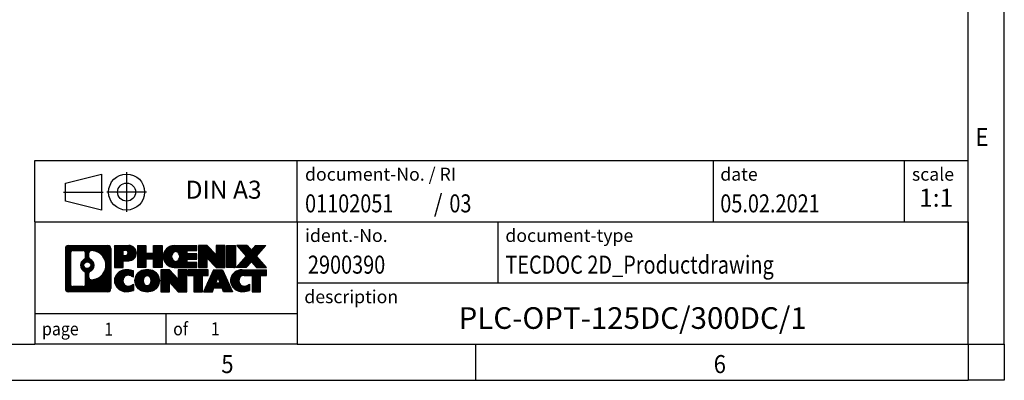
# Model space of a CAD drawing. Units: millimetres. Extents: x -484 to -64, y -334 to -37.
# Drawn here: x -201 to -64, y -334 to -284 of the extents above; entities that cross this region are included whole.
import ezdxf

# ---------------------------------------------------------------- set-up
doc = ezdxf.new("R2010")
doc.units = ezdxf.units.MM
doc.linetypes.add('DOT_CENTER', pattern=[14, 12, -1, 0, -1])
doc.linetypes.add('PHANTOM', pattern=[13, 10, -1, 0, -1, 0, -1])
doc.layers.add('1', color=7, linetype='Continuous')
doc.styles.add('CONVERTER_11', font='txt.shx', dxfattribs={"width": 0.9})
doc.styles.add('CONVERTER_12', font='txt.shx', dxfattribs={"width": 0.81})
doc.styles.add('CONVERTER_13', font='txt.shx', dxfattribs={"width": 0.72})
doc.styles.add('CONVERTER_14', font='txt.shx', dxfattribs={"width": 0.855})
pattern_1 = [(45, (62.7811309658083, -72.3161373035813), (-0.1414213562373095, 0), [])]

# ---------------------------------------------------------------- blocks, each defined once
blk = doc.blocks.new('_rahmen', base_point=(-69.1153157403744, -334.219999278739))
at = {"layer": '1', "linetype": 'Continuous'}
h = blk.add_hatch(dxfattribs=at)
h.set_pattern_fill('CUSTOM20', color=2, scale=0.1, angle=45, pattern_type=2)
h.set_pattern_definition(pattern_1)
edge = h.paths.add_edge_path()
edge.add_line((-188.1016640590782, -315.9377438941398), (-188.1016640590782, -321.50225466334))
edge.add_arc((-188.5259086744621, -321.50225466334), 0.424244615383202, 270, 360, ccw=False)
edge.add_line((-188.5259086744621, -321.9264992787232), (-193.999220765179, -321.9264992787232))
edge.add_arc((-193.999220765179, -321.50225466334), 0.4242446153828041, 180, 270, ccw=False)
edge.add_line((-194.4234653805618, -321.50225466334), (-194.4234653805618, -315.9377438941398))
edge.add_arc((-193.999220765179, -315.9377438941398), 0.424244615383941, 90, 180, ccw=False)
edge.add_line((-193.999220765179, -315.5134992787559), (-188.5259086744621, -315.5134992787559))
edge.add_arc((-188.5259086744621, -315.9377438941398), 0.4242446153839126, 0, 90, ccw=False)
edge = h.paths.add_edge_path(flags=16)
edge.add_arc((-193.4053260884325, -320.8982268000896), 0.3157169230755983, 180, 270)
edge.add_line((-193.4053260884325, -321.2139437231663), (-191.9294928274229, -321.2139437231663))
edge.add_arc((-191.9294928274229, -320.8982268000896), 0.3157169230767067, 270, 360)
edge.add_line((-191.6137759043463, -320.8982268000896), (-191.6137759043463, -319.367455868558))
edge.add_arc((-191.9294928274229, -319.367455868558), 0.315716923076593, 0, 64.805589351446)
edge.add_arc((-191.4069083798479, -318.2566261224953), 0.9118975235576555, 115.19441064852111, 244.80558935148952, ccw=False)
edge.add_arc((-191.9294928274229, -317.1457963764331), 0.3157169230760658, 295.1944106485672, 360)
edge.add_line((-191.6137759043463, -317.1457963764331), (-191.6137759043463, -316.5417717573725))
edge.add_arc((-191.9294928274229, -316.5417717573725), 0.315716923076593, 0, 90)
edge.add_line((-191.9294928274229, -316.2260548342964), (-193.4053260884325, -316.2260548342964))
edge.add_arc((-193.4053260884325, -316.5417717573725), 0.3157169230760815, 90, 180)
edge.add_line((-193.7210430115081, -316.5417717573725), (-193.7210430115081, -320.8982268000896))
edge = h.paths.add_edge_path(flags=16)
edge.add_arc((-190.8297774019007, -319.3657677224636), 0.3157169230765328, 115.3740086783519, 180)
edge.add_line((-191.1454943249775, -319.3657677224636), (-191.1454943249775, -319.9476191291587))
edge.add_arc((-190.8297774019007, -319.9476191291587), 0.315716923076792, 180, 269.8110329574387)
edge.add_arc((-190.8241612665907, -318.2447841815897), 2.018561131933266, 269.8110329575834, 450.1889670424166)
edge.add_arc((-190.8297774019007, -316.5419492340207), 0.315716923076185, 90.18896704256132, 180)
edge.add_line((-191.1454943249775, -316.5419492340207), (-191.1454943249775, -317.1474845225275))
edge.add_arc((-190.8297774019007, -317.1474845225275), 0.315716923076792, 180, 244.6259913216393)
edge.add_arc((-191.3558200999886, -318.2566261224953), 0.9118481501443819, -64.62599132182118, 64.62599132180901, ccw=False)
edge = h.paths.add_edge_path(flags=16)
edge.add_arc((-191.3796351146614, -318.2566261224953), 0.4709789327785074, 0, 360)
h = blk.add_hatch(dxfattribs=at)
h.set_pattern_fill('CUSTOM21', color=2, scale=0.1, angle=45, pattern_type=2)
h.set_pattern_definition(pattern_1)
edge = h.paths.add_edge_path()
edge.add_line((-188.1016640590782, -315.9377438941398), (-188.1016640590782, -321.50225466334))
edge.add_arc((-188.5259086744621, -321.50225466334), 0.424244615383202, 270, 360, ccw=False)
edge.add_line((-188.5259086744621, -321.9264992787232), (-193.999220765179, -321.9264992787232))
edge.add_arc((-193.999220765179, -321.50225466334), 0.4242446153828041, 180, 270, ccw=False)
edge.add_line((-194.4234653805618, -321.50225466334), (-194.4234653805618, -315.9377438941398))
edge.add_arc((-193.999220765179, -315.9377438941398), 0.424244615383941, 90, 180, ccw=False)
edge.add_line((-193.999220765179, -315.5134992787559), (-188.5259086744621, -315.5134992787559))
edge.add_arc((-188.5259086744621, -315.9377438941398), 0.4242446153839126, 0, 90, ccw=False)
edge = h.paths.add_edge_path(flags=16)
edge.add_arc((-193.4053260884325, -320.8982268000896), 0.3157169230755983, 180, 270)
edge.add_line((-193.4053260884325, -321.2139437231663), (-191.9294928274229, -321.2139437231663))
edge.add_arc((-191.9294928274229, -320.8982268000896), 0.3157169230767067, 270, 360)
edge.add_line((-191.6137759043463, -320.8982268000896), (-191.6137759043463, -319.367455868558))
edge.add_arc((-191.9294928274229, -319.367455868558), 0.315716923076593, 0, 64.805589351446)
edge.add_arc((-191.4069083798479, -318.2566261224953), 0.9118975235576555, 115.19441064852111, 244.80558935148952, ccw=False)
edge.add_arc((-191.9294928274229, -317.1457963764331), 0.3157169230760658, 295.1944106485672, 360)
edge.add_line((-191.6137759043463, -317.1457963764331), (-191.6137759043463, -316.5417717573725))
edge.add_arc((-191.9294928274229, -316.5417717573725), 0.315716923076593, 0, 90)
edge.add_line((-191.9294928274229, -316.2260548342964), (-193.4053260884325, -316.2260548342964))
edge.add_arc((-193.4053260884325, -316.5417717573725), 0.3157169230760815, 90, 180)
edge.add_line((-193.7210430115081, -316.5417717573725), (-193.7210430115081, -320.8982268000896))
edge = h.paths.add_edge_path(flags=16)
edge.add_arc((-190.8297774019007, -319.3657677224636), 0.3157169230765328, 115.3740086783519, 180)
edge.add_line((-191.1454943249775, -319.3657677224636), (-191.1454943249775, -319.9476191291587))
edge.add_arc((-190.8297774019007, -319.9476191291587), 0.315716923076792, 180, 269.8110329574387)
edge.add_arc((-190.8241612665907, -318.2447841815897), 2.018561131933266, 269.8110329575834, 450.1889670424166)
edge.add_arc((-190.8297774019007, -316.5419492340207), 0.315716923076185, 90.18896704256132, 180)
edge.add_line((-191.1454943249775, -316.5419492340207), (-191.1454943249775, -317.1474845225275))
edge.add_arc((-190.8297774019007, -317.1474845225275), 0.315716923076792, 180, 244.6259913216393)
edge.add_arc((-191.3558200999886, -318.2566261224953), 0.9118481501443819, -64.62599132182118, 64.62599132180901, ccw=False)
edge = h.paths.add_edge_path(flags=16)
edge.add_arc((-191.3796351146614, -318.2566261224953), 0.4709789327785074, 0, 360)
h = blk.add_hatch(dxfattribs=at)
h.set_pattern_fill('CUSTOM14', color=2, scale=0.1, angle=45, pattern_type=2)
h.set_pattern_definition(pattern_1)
edge = h.paths.add_edge_path()
edge.add_line((-185.625274980177, -317.6242305614052), (-186.3840425679574, -317.6242305614052))
edge.add_line((-186.3840425679574, -317.6242305614052), (-186.3840425679574, -318.5673088025489))
edge.add_line((-186.3840425679574, -318.5673088025489), (-187.6245469782114, -318.5673088025489))
edge.add_line((-187.6245469782114, -318.5673088025489), (-187.6245469782114, -315.5134992787378))
edge.add_line((-187.6245469782114, -315.5134992787378), (-185.625274980177, -315.5134992787378))
edge.add_arc((-185.625274980177, -316.5688649200715), 1.055365641333708, -90, 90, ccw=False)
edge = h.paths.add_edge_path(flags=16)
edge.add_arc((-186.0667475064154, -316.529468948849), 0.3528638246710898, 270, 450)
edge.add_line((-186.0667475064154, -316.1766051241778), (-186.3840425679574, -316.1766051241778))
edge.add_line((-186.3840425679574, -316.1766051241778), (-186.3840425679574, -316.8823327735201))
edge.add_line((-186.3840425679574, -316.8823327735201), (-186.0667475064154, -316.8823327735201))
h = blk.add_hatch(dxfattribs=at)
h.set_pattern_fill('CUSTOM15', color=2, scale=0.1, angle=45, pattern_type=2)
h.set_pattern_definition(pattern_1)
edge = h.paths.add_edge_path()
edge.add_line((-185.625274980177, -317.6242305614052), (-186.3840425679574, -317.6242305614052))
edge.add_line((-186.3840425679574, -317.6242305614052), (-186.3840425679574, -318.5673088025489))
edge.add_line((-186.3840425679574, -318.5673088025489), (-187.6245469782114, -318.5673088025489))
edge.add_line((-187.6245469782114, -318.5673088025489), (-187.6245469782114, -315.5134992787378))
edge.add_line((-187.6245469782114, -315.5134992787378), (-185.625274980177, -315.5134992787378))
edge.add_arc((-185.625274980177, -316.5688649200715), 1.055365641333708, -90, 90, ccw=False)
edge = h.paths.add_edge_path(flags=16)
edge.add_arc((-186.0667475064154, -316.529468948849), 0.3528638246710898, 270, 450)
edge.add_line((-186.0667475064154, -316.1766051241778), (-186.3840425679574, -316.1766051241778))
edge.add_line((-186.3840425679574, -316.1766051241778), (-186.3840425679574, -316.8823327735201))
edge.add_line((-186.3840425679574, -316.8823327735201), (-186.0667475064154, -316.8823327735201))
h = blk.add_hatch(dxfattribs=at)
h.set_pattern_fill('CUSTOM0', color=2, scale=0.1, angle=45, pattern_type=2)
h.set_pattern_definition(pattern_1)
h.paths.add_polyline_path([(-180.9926195541632, -318.5673088025489), (-182.1854122563297, -318.5673088025489), (-182.1854122563297, -317.4330366937052), (-183.2350698342371, -317.4330366937052), (-183.2350698342371, -318.5673088025489), (-184.4278625364037, -318.5673088025489), (-184.4278625364037, -315.5134992787378), (-183.2350698342371, -315.5134992787378), (-183.2350698342371, -316.5823326120724), (-182.1854122563297, -316.5823326120724), (-182.1854122563297, -315.5134992787378), (-180.9926195541632, -315.5134992787378)])
h = blk.add_hatch(dxfattribs=at)
h.set_pattern_fill('CUSTOM1', color=2, scale=0.1, angle=45, pattern_type=2)
h.set_pattern_definition(pattern_1)
h.paths.add_polyline_path([(-180.9926195541632, -318.5673088025489), (-182.1854122563297, -318.5673088025489), (-182.1854122563297, -317.4330366937052), (-183.2350698342371, -317.4330366937052), (-183.2350698342371, -318.5673088025489), (-184.4278625364037, -318.5673088025489), (-184.4278625364037, -315.5134992787378), (-183.2350698342371, -315.5134992787378), (-183.2350698342371, -316.5823326120724), (-182.1854122563297, -316.5823326120724), (-182.1854122563297, -315.5134992787378), (-180.9926195541632, -315.5134992787378)])
h = blk.add_hatch(dxfattribs=at)
h.set_pattern_fill('CUSTOM18', color=2, scale=0.1, angle=45, pattern_type=2)
h.set_pattern_definition(pattern_1)
edge = h.paths.add_edge_path()
edge.add_line((-176.1737370374087, -316.2115128841807), (-177.5096648638363, -316.2115128841807))
edge.add_line((-177.5096648638363, -316.2115128841807), (-177.5096648638363, -316.6913972379224))
edge.add_line((-177.5096648638363, -316.6913972379224), (-176.1737370374087, -316.6913972379224))
edge.add_line((-176.1737370374087, -316.6913972379224), (-176.1737370374087, -317.3894108433648))
edge.add_line((-176.1737370374087, -317.3894108433648), (-177.5096648638363, -317.3894108433648))
edge.add_line((-177.5096648638363, -317.3894108433648), (-177.5096648638363, -317.8692951971065))
edge.add_line((-177.5096648638363, -317.8692951971065), (-176.1737370374087, -317.8692951971065))
edge.add_line((-176.1737370374087, -317.8692951971065), (-176.1737370374087, -318.5673088025489))
edge.add_line((-176.1737370374087, -318.5673088025489), (-179.3240567611896, -318.5673088025489))
edge.add_arc((-179.3240567611896, -317.0404040406436), 1.526904761905769, 90, 270, ccw=False)
edge.add_line((-179.3240567611896, -315.5134992787378), (-176.1737370374087, -315.5134992787378))
edge.add_line((-176.1737370374087, -315.5134992787378), (-176.1737370374087, -316.2115128841807))
edge = h.paths.add_edge_path(flags=16)
edge.add_arc((-179.1077847510244, -316.8836728625231), 0.5179085730133893, 38.12041979713927, 141.8795802028646)
edge.add_arc((-178.9080447146782, -317.0404040406436), 0.7717997786796023, 141.8795802028471, 218.1204197971562)
edge.add_arc((-179.1077847510244, -317.1971352187641), 0.5179085730134341, 218.1204197971354, 321.8795802028607)
edge.add_arc((-179.3075247873706, -317.0404040406436), 0.7717997786795702, 321.8795802028399, 398.1204197971568)
h = blk.add_hatch(dxfattribs=at)
h.set_pattern_fill('CUSTOM19', color=2, scale=0.1, angle=45, pattern_type=2)
h.set_pattern_definition(pattern_1)
edge = h.paths.add_edge_path()
edge.add_line((-176.1737370374087, -316.2115128841807), (-177.5096648638363, -316.2115128841807))
edge.add_line((-177.5096648638363, -316.2115128841807), (-177.5096648638363, -316.6913972379224))
edge.add_line((-177.5096648638363, -316.6913972379224), (-176.1737370374087, -316.6913972379224))
edge.add_line((-176.1737370374087, -316.6913972379224), (-176.1737370374087, -317.3894108433648))
edge.add_line((-176.1737370374087, -317.3894108433648), (-177.5096648638363, -317.3894108433648))
edge.add_line((-177.5096648638363, -317.3894108433648), (-177.5096648638363, -317.8692951971065))
edge.add_line((-177.5096648638363, -317.8692951971065), (-176.1737370374087, -317.8692951971065))
edge.add_line((-176.1737370374087, -317.8692951971065), (-176.1737370374087, -318.5673088025489))
edge.add_line((-176.1737370374087, -318.5673088025489), (-179.3240567611896, -318.5673088025489))
edge.add_arc((-179.3240567611896, -317.0404040406436), 1.526904761905769, 90, 270, ccw=False)
edge.add_line((-179.3240567611896, -315.5134992787378), (-176.1737370374087, -315.5134992787378))
edge.add_line((-176.1737370374087, -315.5134992787378), (-176.1737370374087, -316.2115128841807))
edge = h.paths.add_edge_path(flags=16)
edge.add_arc((-179.1077847510244, -316.8836728625231), 0.5179085730133893, 38.12041979713927, 141.8795802028646)
edge.add_arc((-178.9080447146782, -317.0404040406436), 0.7717997786796023, 141.8795802028471, 218.1204197971562)
edge.add_arc((-179.1077847510244, -317.1971352187641), 0.5179085730134341, 218.1204197971354, 321.8795802028607)
edge.add_arc((-179.3075247873706, -317.0404040406436), 0.7717997786795702, 321.8795802028399, 398.1204197971568)
h = blk.add_hatch(dxfattribs=at)
h.set_pattern_fill('CUSTOM4', color=2, scale=0.1, angle=45, pattern_type=2)
h.set_pattern_definition(pattern_1)
h.paths.add_polyline_path([(-173.5018813845552, -316.8222747889429), (-174.7423857948093, -315.5134992787378), (-175.9351784969757, -315.5134992787378), (-175.9351784969757, -318.5673088025489), (-174.7423857948093, -318.5673088025489), (-174.7423857948093, -317.2585332923442), (-173.5018813845552, -318.5673088025489), (-172.3090886823886, -318.5673088025489), (-172.3090886823886, -315.5134992787378), (-173.5018813845552, -315.5134992787378)])
h = blk.add_hatch(dxfattribs=at)
h.set_pattern_fill('CUSTOM5', color=2, scale=0.1, angle=45, pattern_type=2)
h.set_pattern_definition(pattern_1)
h.paths.add_polyline_path([(-173.5018813845552, -316.8222747889429), (-174.7423857948093, -315.5134992787378), (-175.9351784969757, -315.5134992787378), (-175.9351784969757, -318.5673088025489), (-174.7423857948093, -318.5673088025489), (-174.7423857948093, -317.2585332923442), (-173.5018813845552, -318.5673088025489), (-172.3090886823886, -318.5673088025489), (-172.3090886823886, -315.5134992787378), (-173.5018813845552, -315.5134992787378)])
h = blk.add_hatch(dxfattribs=at)
h.set_pattern_fill('CUSTOM10', color=2, scale=0.1, angle=45, pattern_type=2)
h.set_pattern_definition(pattern_1)
h.paths.add_polyline_path([(-170.8300257317018, -318.5673088025489), (-172.0705301419547, -318.5673088025489), (-172.0705301419547, -315.5134992787378), (-170.8300257317018, -315.5134992787378)])
h = blk.add_hatch(dxfattribs=at)
h.set_pattern_fill('CUSTOM11', color=2, scale=0.1, angle=45, pattern_type=2)
h.set_pattern_definition(pattern_1)
h.paths.add_polyline_path([(-170.8300257317018, -318.5673088025489), (-172.0705301419547, -318.5673088025489), (-172.0705301419547, -315.5134992787378), (-170.8300257317018, -315.5134992787378)])
h = blk.add_hatch(dxfattribs=at)
h.set_pattern_fill('CUSTOM12', color=2, scale=0.1, angle=45, pattern_type=2)
h.set_pattern_definition(pattern_1)
h.paths.add_polyline_path([(-166.607539566031, -315.5134992787378), (-167.9100691967976, -316.986449808774), (-166.5121161498573, -318.5673088025489), (-167.9148403676056, -318.5673088025489), (-168.611431305671, -317.7795770172552), (-169.3080222437368, -318.5673088025489), (-170.7107464614849, -318.5673088025489), (-169.3127934145446, -316.986449808774), (-170.6153230453121, -315.5134992787378), (-169.2125988275629, -315.5134992787378), (-168.611431305671, -316.1933226002933), (-168.0102637837782, -315.5134992787378)])
h = blk.add_hatch(dxfattribs=at)
h.set_pattern_fill('CUSTOM13', color=2, scale=0.1, angle=45, pattern_type=2)
h.set_pattern_definition(pattern_1)
h.paths.add_polyline_path([(-166.607539566031, -315.5134992787378), (-167.9100691967976, -316.986449808774), (-166.5121161498573, -318.5673088025489), (-167.9148403676056, -318.5673088025489), (-168.611431305671, -317.7795770172552), (-169.3080222437368, -318.5673088025489), (-170.7107464614849, -318.5673088025489), (-169.3127934145446, -316.986449808774), (-170.6153230453121, -315.5134992787378), (-169.2125988275629, -315.5134992787378), (-168.611431305671, -316.1933226002933), (-168.0102637837782, -315.5134992787378)])
h = blk.add_hatch(dxfattribs=at)
h.set_pattern_fill('CUSTOM24', color=2, scale=0.1, angle=45, pattern_type=2)
h.set_pattern_definition(pattern_1)
edge = h.paths.add_edge_path()
edge.add_arc((-185.9997631477388, -320.5123848788528), 1.639695123940499, 84.84185523036533, 164.9381082228903)
edge.add_arc((-186.4188909912016, -320.399594516818), 1.205656168390944, 164.9381082228765, 195.0618917770948)
edge.add_arc((-185.9997631477388, -320.2868041547831), 1.63969512393941, 195.0618917770925, 275.1581447696363)
edge.add_arc((-186.2886192424747, -317.0869135715615), 4.852596863498215, 275.1581447696238, 285.9799912583527)
edge.add_line((-184.9526913253569, -321.7519958773624), (-184.9526913253569, -320.8794788705591))
edge.add_arc((-186.1307463673819, -318.9891281514093), 2.227384008972773, 288.44807611813326, 301.93090894996294, ccw=False)
edge.add_arc((-185.712578633721, -320.2426739274465), 0.9059297849848149, 246.6277221118682, 288.44807611815276, ccw=False)
edge.add_arc((-185.8690186664231, -320.6046659461565), 0.5115800601947491, 208.5214732576844, 246.6277221118311, ccw=False)
edge.add_arc((-185.4916614083427, -320.399594516818), 0.9410597353333294, 151.4785267422694, 208.5214732576972, ccw=False)
edge.add_arc((-185.8690186664231, -320.1945230874789), 0.5115800601948179, 113.37227788819169, 151.4785267423156, ccw=False)
edge.add_arc((-185.712578633721, -320.5565151061895), 0.9059297849853498, 71.5519238818598, 113.37227788812899, ccw=False)
edge.add_arc((-186.1307463673819, -321.8100608822261), 2.227384008973465, 58.069091050037116, 71.55192388186668, ccw=False)
edge.add_line((-184.9526913253569, -319.9197101630763), (-184.9526913253569, -319.047193156273))
edge.add_arc((-186.2886192424747, -323.7122754620738), 4.852596863497986, 74.0200087416471, 84.84185523037608)
h = blk.add_hatch(dxfattribs=at)
h.set_pattern_fill('CUSTOM25', color=2, scale=0.1, angle=45, pattern_type=2)
h.set_pattern_definition(pattern_1)
edge = h.paths.add_edge_path()
edge.add_arc((-185.9997631477388, -320.5123848788528), 1.639695123940499, 84.84185523036533, 164.9381082228903)
edge.add_arc((-186.4188909912016, -320.399594516818), 1.205656168390944, 164.9381082228765, 195.0618917770948)
edge.add_arc((-185.9997631477388, -320.2868041547831), 1.63969512393941, 195.0618917770925, 275.1581447696363)
edge.add_arc((-186.2886192424747, -317.0869135715615), 4.852596863498215, 275.1581447696238, 285.9799912583527)
edge.add_line((-184.9526913253569, -321.7519958773624), (-184.9526913253569, -320.8794788705591))
edge.add_arc((-186.1307463673819, -318.9891281514093), 2.227384008972773, 288.44807611813326, 301.93090894996294, ccw=False)
edge.add_arc((-185.712578633721, -320.2426739274465), 0.9059297849848149, 246.6277221118682, 288.44807611815276, ccw=False)
edge.add_arc((-185.8690186664231, -320.6046659461565), 0.5115800601947491, 208.5214732576844, 246.6277221118311, ccw=False)
edge.add_arc((-185.4916614083427, -320.399594516818), 0.9410597353333294, 151.4785267422694, 208.5214732576972, ccw=False)
edge.add_arc((-185.8690186664231, -320.1945230874789), 0.5115800601948179, 113.37227788819169, 151.4785267423156, ccw=False)
edge.add_arc((-185.712578633721, -320.5565151061895), 0.9059297849853498, 71.5519238818598, 113.37227788812899, ccw=False)
edge.add_arc((-186.1307463673819, -321.8100608822261), 2.227384008973465, 58.069091050037116, 71.55192388186668, ccw=False)
edge.add_line((-184.9526913253569, -319.9197101630763), (-184.9526913253569, -319.047193156273))
edge.add_arc((-186.2886192424747, -323.7122754620738), 4.852596863497986, 74.0200087416471, 84.84185523037608)
h = blk.add_hatch(dxfattribs=at)
h.set_pattern_fill('CUSTOM16', color=2, scale=0.1, angle=45, pattern_type=2)
h.set_pattern_definition(pattern_1)
edge = h.paths.add_edge_path()
edge.add_arc((-183.0687322318179, -320.9381695271208), 2.065479772208694, 62.45185182430819, 117.5481481756674)
edge.add_arc((-183.3496721236513, -320.399594516818), 1.458034083651629, 117.5481481756608, 242.451851824336)
edge.add_arc((-183.0687322318179, -319.8610195065146), 2.065479772208637, 242.4518518243384, 297.548148175686)
edge.add_arc((-182.7877923399847, -320.399594516818), 1.458034083652017, 297.5481481757046, 422.4518518242986)
edge = h.paths.add_edge_path(flags=16)
edge.add_arc((-183.2684722681643, -320.399594516818), 0.7717997786795128, 321.8795802028419, 398.1204197971681)
edge.add_arc((-183.0687322318179, -320.2428633386975), 0.5179085730132806, 38.12041979716469, 141.8795802028567)
edge.add_arc((-182.8689921954719, -320.399594516818), 0.7717997786795733, 141.8795802028293, 218.1204197971607)
edge.add_arc((-183.0687322318179, -320.5563256949379), 0.5179085730138073, 218.1204197971829, 321.8795802027957)
h = blk.add_hatch(dxfattribs=at)
h.set_pattern_fill('CUSTOM17', color=2, scale=0.1, angle=45, pattern_type=2)
h.set_pattern_definition(pattern_1)
edge = h.paths.add_edge_path()
edge.add_arc((-183.0687322318179, -320.9381695271208), 2.065479772208694, 62.45185182430819, 117.5481481756674)
edge.add_arc((-183.3496721236513, -320.399594516818), 1.458034083651629, 117.5481481756608, 242.451851824336)
edge.add_arc((-183.0687322318179, -319.8610195065146), 2.065479772208637, 242.4518518243384, 297.548148175686)
edge.add_arc((-182.7877923399847, -320.399594516818), 1.458034083652017, 297.5481481757046, 422.4518518242986)
edge = h.paths.add_edge_path(flags=16)
edge.add_arc((-183.2684722681643, -320.399594516818), 0.7717997786795128, 321.8795802028419, 398.1204197971681)
edge.add_arc((-183.0687322318179, -320.2428633386975), 0.5179085730132806, 38.12041979716469, 141.8795802028567)
edge.add_arc((-182.8689921954719, -320.399594516818), 0.7717997786795733, 141.8795802028293, 218.1204197971607)
edge.add_arc((-183.0687322318179, -320.5563256949379), 0.5179085730138073, 218.1204197971829, 321.8795802027957)
h = blk.add_hatch(dxfattribs=at)
h.set_pattern_fill('CUSTOM2', color=2, scale=0.1, angle=45, pattern_type=2)
h.set_pattern_definition(pattern_1)
h.paths.add_polyline_path([(-178.7503202049749, -320.1814652651173), (-179.9908246152279, -318.8726897549121), (-181.1836173173954, -318.8726897549121), (-181.1836173173954, -321.9264992787232), (-179.9908246152279, -321.9264992787232), (-179.9908246152279, -320.6177237685187), (-178.7503202049749, -321.9264992787232), (-177.5575275028085, -321.9264992787232), (-177.5575275028085, -318.8726897549121), (-178.7503202049749, -318.8726897549121)])
h = blk.add_hatch(dxfattribs=at)
h.set_pattern_fill('CUSTOM3', color=2, scale=0.1, angle=45, pattern_type=2)
h.set_pattern_definition(pattern_1)
h.paths.add_polyline_path([(-178.7503202049749, -320.1814652651173), (-179.9908246152279, -318.8726897549121), (-181.1836173173954, -318.8726897549121), (-181.1836173173954, -321.9264992787232), (-179.9908246152279, -321.9264992787232), (-179.9908246152279, -320.6177237685187), (-178.7503202049749, -321.9264992787232), (-177.5575275028085, -321.9264992787232), (-177.5575275028085, -318.8726897549121), (-178.7503202049749, -318.8726897549121)])
h = blk.add_hatch(dxfattribs=at)
h.set_pattern_fill('CUSTOM6', color=2, scale=0.1, angle=45, pattern_type=2)
h.set_pattern_definition(pattern_1)
h.paths.add_polyline_path([(-174.5994016014347, -318.8726897549121), (-177.4143923785484, -318.8726897549121), (-177.4143923785484, -319.6579550610358), (-176.6032933410737, -319.6579550610358), (-176.6032933410737, -321.9264992787232), (-175.4105006389073, -321.9264992787232), (-175.4105006389073, -319.6579550610358), (-174.5994016014347, -319.6579550610358)])
h = blk.add_hatch(dxfattribs=at)
h.set_pattern_fill('CUSTOM7', color=2, scale=0.1, angle=45, pattern_type=2)
h.set_pattern_definition(pattern_1)
h.paths.add_polyline_path([(-174.5994016014347, -318.8726897549121), (-177.4143923785484, -318.8726897549121), (-177.4143923785484, -319.6579550610358), (-176.6032933410737, -319.6579550610358), (-176.6032933410737, -321.9264992787232), (-175.4105006389073, -321.9264992787232), (-175.4105006389073, -319.6579550610358), (-174.5994016014347, -319.6579550610358)])
h = blk.add_hatch(dxfattribs=at)
h.set_pattern_fill('CUSTOM8', color=2, scale=0.1, angle=45, pattern_type=2)
h.set_pattern_definition(pattern_1)
h.paths.add_polyline_path([(-172.4609741454877, -321.9264992787232), (-172.6724541989635, -321.3855387345054), (-173.8048957756374, -321.3855387345054), (-174.0163758291132, -321.9264992787232), (-175.2568802393661, -321.9264992787232), (-173.8589271924269, -318.8726897549121), (-172.6184227821741, -318.8726897549121), (-171.2204697352338, -321.9264992787232)])
h.paths.add_polyline_path([(-173.5388402244923, -320.7049754691988), (-173.2386749873, -319.9371605032121), (-172.9385097501098, -320.7049754691988)], flags=16)
h = blk.add_hatch(dxfattribs=at)
h.set_pattern_fill('CUSTOM9', color=2, scale=0.1, angle=45, pattern_type=2)
h.set_pattern_definition(pattern_1)
h.paths.add_polyline_path([(-172.4609741454877, -321.9264992787232), (-172.6724541989635, -321.3855387345054), (-173.8048957756374, -321.3855387345054), (-174.0163758291132, -321.9264992787232), (-175.2568802393661, -321.9264992787232), (-173.8589271924269, -318.8726897549121), (-172.6184227821741, -318.8726897549121), (-171.2204697352338, -321.9264992787232)])
h.paths.add_polyline_path([(-173.5388402244923, -320.7049754691988), (-173.2386749873, -319.9371605032121), (-172.9385097501098, -320.7049754691988)], flags=16)
h = blk.add_hatch(dxfattribs=at)
h.set_pattern_fill('CUSTOM22', color=2, scale=0.1, angle=45, pattern_type=2)
h.set_pattern_definition(pattern_1)
edge = h.paths.add_edge_path()
edge.add_line((-166.5121161498573, -319.6579550610358), (-167.3232151873307, -319.6579550610358))
edge.add_line((-167.3232151873307, -319.6579550610358), (-167.3232151873307, -321.9264992787232))
edge.add_line((-167.3232151873307, -321.9264992787232), (-168.5160078894984, -321.9264992787232))
edge.add_line((-168.5160078894984, -321.9264992787232), (-168.5160078894984, -319.6579550610358))
edge.add_line((-168.5160078894984, -319.6579550610358), (-169.6196471890665, -319.6579550610358))
edge.add_arc((-169.6196471890665, -320.6124780678619), 0.9545230068260935, 90, 109.3371432194281)
edge.add_arc((-169.7663171871702, -320.1945230874789), 0.5115800601944143, 109.3371432194853, 151.4785267424253)
edge.add_arc((-169.3889599290887, -320.399594516818), 0.9410597353350081, 151.4785267423604, 208.521473257667)
edge.add_arc((-169.7663171871702, -320.6046659461565), 0.5115800601960215, 208.5214732576866, 246.6277221118399)
edge.add_arc((-169.609877154467, -320.2426739274465), 0.9059297849852095, 246.6277221118105, 288.4480761180789)
edge.add_arc((-170.028044888129, -318.9891281514098), 2.227384008972773, 288.4480761181333, 301.9309089499387)
edge.add_line((-168.8499898461051, -320.8794788705596), (-168.8499898461051, -321.7519958773629))
edge.add_arc((-170.1859177632218, -317.0869135715615), 4.852596863498833, 275.1581447696374, 285.9799912583385, ccw=False)
edge.add_arc((-169.8970616684859, -320.2868041547831), 1.639695123940531, 195.0618917771004, 275.1581447696762, ccw=False)
edge.add_arc((-170.3161895119476, -320.399594516818), 1.205656168392975, 164.9381082229025, 195.0618917770924, ccw=False)
edge.add_arc((-169.8970616684859, -320.5123848788528), 1.639695123940101, 90, 164.9381082228996, ccw=False)
edge.add_line((-169.8970616684859, -318.8726897549127), (-166.5121161498573, -318.8726897549121))
edge.add_line((-166.5121161498573, -318.8726897549121), (-166.5121161498573, -319.6579550610358))
h = blk.add_hatch(dxfattribs=at)
h.set_pattern_fill('CUSTOM23', color=2, scale=0.1, angle=45, pattern_type=2)
h.set_pattern_definition(pattern_1)
edge = h.paths.add_edge_path()
edge.add_line((-166.5121161498573, -319.6579550610358), (-167.3232151873307, -319.6579550610358))
edge.add_line((-167.3232151873307, -319.6579550610358), (-167.3232151873307, -321.9264992787232))
edge.add_line((-167.3232151873307, -321.9264992787232), (-168.5160078894984, -321.9264992787232))
edge.add_line((-168.5160078894984, -321.9264992787232), (-168.5160078894984, -319.6579550610358))
edge.add_line((-168.5160078894984, -319.6579550610358), (-169.6196471890665, -319.6579550610358))
edge.add_arc((-169.6196471890665, -320.6124780678619), 0.9545230068260935, 90, 109.3371432194281)
edge.add_arc((-169.7663171871702, -320.1945230874789), 0.5115800601944143, 109.3371432194853, 151.4785267424253)
edge.add_arc((-169.3889599290887, -320.399594516818), 0.9410597353350081, 151.4785267423604, 208.521473257667)
edge.add_arc((-169.7663171871702, -320.6046659461565), 0.5115800601960215, 208.5214732576866, 246.6277221118399)
edge.add_arc((-169.609877154467, -320.2426739274465), 0.9059297849852095, 246.6277221118105, 288.4480761180789)
edge.add_arc((-170.028044888129, -318.9891281514098), 2.227384008972773, 288.4480761181333, 301.9309089499387)
edge.add_line((-168.8499898461051, -320.8794788705596), (-168.8499898461051, -321.7519958773629))
edge.add_arc((-170.1859177632218, -317.0869135715615), 4.852596863498833, 275.1581447696374, 285.9799912583385, ccw=False)
edge.add_arc((-169.8970616684859, -320.2868041547831), 1.639695123940531, 195.0618917771004, 275.1581447696762, ccw=False)
edge.add_arc((-170.3161895119476, -320.399594516818), 1.205656168392975, 164.9381082229025, 195.0618917770924, ccw=False)
edge.add_arc((-169.8970616684859, -320.5123848788528), 1.639695123940101, 90, 164.9381082228996, ccw=False)
edge.add_line((-169.8970616684859, -318.8726897549127), (-166.5121161498573, -318.8726897549121))
edge.add_line((-166.5121161498573, -318.8726897549121), (-166.5121161498573, -319.6579550610358))
at = {"color": 2, "linetype": 'Continuous'}
for p, q in [((-193.999220765179, -315.5134992787559), (-188.5259086744621, -315.5134992787559)), ((-187.6245469782114, -315.5134992787378), (-187.6245469782114, -318.5673088025489)), ((-187.6245469782114, -315.5134992787378), (-185.625274980177, -315.5134992787378)), ((-184.4278625364037, -315.5134992787378), (-183.2350698342371, -315.5134992787378)), ((-184.4278625364037, -315.5134992787378), (-184.4278625364037, -318.5673088025489)), ((-183.2350698342371, -315.5134992787378), (-183.2350698342371, -316.5823326120724)), ((-182.1854122563297, -315.5134992787378), (-180.9926195541632, -315.5134992787378)), ((-182.1854122563297, -316.5823326120724), (-182.1854122563297, -315.5134992787378)), ((-180.9926195541632, -315.5134992787378), (-180.9926195541632, -318.5673088025489)), ((-179.3240567611896, -315.5134992787378), (-176.1737370374087, -315.5134992787378)), ((-176.1737370374087, -316.2115128841807), (-176.1737370374087, -315.5134992787378)), ((-175.9351784969757, -315.5134992787378), (-175.9351784969757, -318.5673088025489)), ((-174.7423857948093, -315.5134992787378), (-175.9351784969757, -315.5134992787378)), ((-173.5018813845552, -316.8222747889429), (-174.7423857948093, -315.5134992787378)), ((-173.5018813845552, -315.5134992787378), (-173.5018813845552, -316.8222747889429)), ((-172.3090886823886, -315.5134992787378), (-173.5018813845552, -315.5134992787378)), ((-172.3090886823886, -318.5673088025489), (-172.3090886823886, -315.5134992787378)), ((-172.0705301419547, -315.5134992787378), (-170.8300257317018, -315.5134992787378)), ((-172.0705301419547, -318.5673088025489), (-172.0705301419547, -315.5134992787378)), ((-170.8300257317018, -315.5134992787378), (-170.8300257317018, -318.5673088025489)), ((-169.2125988275629, -315.5134992787378), (-170.6153230453121, -315.5134992787378)), ((-170.6153230453121, -315.5134992787378), (-169.3127934145446, -316.986449808774)), ((-169.2125988275629, -315.5134992787378), (-168.611431305671, -316.1933226002933)), ((-168.611431305671, -316.1933226002933), (-168.0102637837782, -315.5134992787378)), ((-168.0102637837782, -315.5134992787378), (-166.607539566031, -315.5134992787378)), ((-167.9100691967976, -316.986449808774), (-166.607539566031, -315.5134992787378)), ((-194.4234653805618, -315.9377438941398), (-194.4234653805618, -321.50225466334)), ((-193.7210430115081, -316.5417717573725), (-193.7210430115081, -320.8982268000896)), ((-193.4053260884325, -316.2260548342964), (-191.9294928274229, -316.2260548342964)), ((-191.6137759043463, -317.1457963764331), (-191.6137759043463, -316.5417717573725)), ((-191.1454943249775, -317.1474845225275), (-191.1454943249775, -316.5419492340207)), ((-188.1016640590782, -315.9377438941398), (-188.1016640590782, -321.50225466334)), ((-186.3840425679574, -316.1766051241778), (-186.0667475064154, -316.1766051241778)), ((-186.3840425679574, -316.8823327735201), (-186.3840425679574, -316.1766051241778)), ((-186.3840425679574, -316.8823327735201), (-186.0667475064154, -316.8823327735201)), ((-183.2350698342371, -316.5823326120724), (-182.1854122563297, -316.5823326120724)), ((-177.5096648638363, -316.6913972379224), (-177.5096648638363, -316.2115128841807)), ((-177.5096648638363, -316.2115128841807), (-176.1737370374087, -316.2115128841807)), ((-176.1737370374087, -316.6913972379224), (-177.5096648638363, -316.6913972379224)), ((-176.1737370374087, -317.3894108433648), (-176.1737370374087, -316.6913972379224)), ((-170.7107464614849, -318.5673088025489), (-169.3127934145446, -316.986449808774)), ((-167.9100691967976, -316.986449808774), (-166.5121161498573, -318.5673088025489)), ((-186.3840425679574, -317.6242305614052), (-185.625274980177, -317.6242305614052)), ((-186.3840425679574, -318.5673088025489), (-186.3840425679574, -317.6242305614052)), ((-183.2350698342371, -317.4330366937052), (-183.2350698342371, -318.5673088025489)), ((-182.1854122563297, -317.4330366937052), (-183.2350698342371, -317.4330366937052)), ((-182.1854122563297, -318.5673088025489), (-182.1854122563297, -317.4330366937052)), ((-177.5096648638363, -317.3894108433648), (-176.1737370374087, -317.3894108433648)), ((-177.5096648638363, -317.8692951971065), (-177.5096648638363, -317.3894108433648)), ((-176.1737370374087, -317.8692951971065), (-177.5096648638363, -317.8692951971065)), ((-176.1737370374087, -318.5673088025489), (-176.1737370374087, -317.8692951971065)), ((-174.7423857948093, -318.5673088025489), (-174.7423857948093, -317.2585332923442)), ((-174.7423857948093, -317.2585332923442), (-173.5018813845552, -318.5673088025489)), ((-169.3080222437368, -318.5673088025489), (-168.611431305671, -317.7795770172552)), ((-168.611431305671, -317.7795770172552), (-167.9148403676056, -318.5673088025489)), ((-191.6137759043463, -320.8982268000896), (-191.6137759043463, -319.367455868558)), ((-191.1454943249775, -319.9476191291587), (-191.1454943249775, -319.3657677224636)), ((-187.6245469782114, -318.5673088025489), (-186.3840425679574, -318.5673088025489)), ((-184.9526913253569, -319.9197101630763), (-184.9526913253569, -319.047193156273)), ((-183.2350698342371, -318.5673088025489), (-184.4278625364037, -318.5673088025489)), ((-180.9926195541632, -318.5673088025489), (-182.1854122563297, -318.5673088025489)), ((-181.1836173173954, -318.8726897549121), (-181.1836173173954, -321.9264992787232)), ((-179.9908246152279, -318.8726897549121), (-181.1836173173954, -318.8726897549121)), ((-178.7503202049749, -320.1814652651173), (-179.9908246152279, -318.8726897549121)), ((-179.3240567611896, -318.5673088025489), (-176.1737370374087, -318.5673088025489)), ((-177.5575275028085, -318.8726897549121), (-178.7503202049749, -318.8726897549121)), ((-178.7503202049749, -318.8726897549121), (-178.7503202049749, -320.1814652651173)), ((-177.5575275028085, -321.9264992787232), (-177.5575275028085, -318.8726897549121)), ((-174.5994016014347, -318.8726897549121), (-177.4143923785484, -318.8726897549121)), ((-177.4143923785484, -318.8726897549121), (-177.4143923785484, -319.6579550610358)), ((-177.4143923785484, -319.6579550610358), (-176.6032933410737, -319.6579550610358)), ((-176.6032933410737, -319.6579550610358), (-176.6032933410737, -321.9264992787232)), ((-175.9351784969757, -318.5673088025489), (-174.7423857948093, -318.5673088025489)), ((-175.4105006389073, -319.6579550610358), (-174.5994016014347, -319.6579550610358)), ((-175.4105006389073, -321.9264992787232), (-175.4105006389073, -319.6579550610358)), ((-173.8589271924269, -318.8726897549121), (-175.2568802393661, -321.9264992787232)), ((-174.5994016014347, -319.6579550610358), (-174.5994016014347, -318.8726897549121)), ((-173.8589271924269, -318.8726897549121), (-172.6184227821741, -318.8726897549121)), ((-173.5018813845552, -318.5673088025489), (-172.3090886823886, -318.5673088025489)), ((-172.6184227821741, -318.8726897549121), (-171.2204697352338, -321.9264992787232)), ((-170.8300257317018, -318.5673088025489), (-172.0705301419547, -318.5673088025489)), ((-169.3080222437368, -318.5673088025489), (-170.7107464614849, -318.5673088025489)), ((-169.8970616684859, -318.8726897549127), (-166.5121161498573, -318.8726897549121)), ((-169.6196471890665, -319.6579550610358), (-168.5160078894984, -319.6579550610358)), ((-168.5160078894984, -319.6579550610358), (-168.5160078894984, -321.9264992787232)), ((-167.9148403676056, -318.5673088025489), (-166.5121161498573, -318.5673088025489)), ((-167.3232151873307, -319.6579550610358), (-166.5121161498573, -319.6579550610358)), ((-167.3232151873307, -321.9264992787232), (-167.3232151873307, -319.6579550610358)), ((-166.5121161498573, -319.6579550610358), (-166.5121161498573, -318.8726897549121)), ((-184.9526913253569, -320.8794788705591), (-184.9526913253569, -321.7519958773624)), ((-179.9908246152279, -321.9264992787232), (-179.9908246152279, -320.6177237685187)), ((-179.9908246152279, -320.6177237685187), (-178.7503202049749, -321.9264992787232)), ((-173.5388402244923, -320.7049754691988), (-173.2386749873, -319.9371605032121)), ((-173.5388402244923, -320.7049754691988), (-172.9385097501098, -320.7049754691988)), ((-172.9385097501098, -320.7049754691988), (-173.2386749873, -319.9371605032121)), ((-168.8499898461051, -320.8794788705596), (-168.8499898461051, -321.7519958773629)), ((-188.5259086744621, -321.9264992787232), (-193.999220765179, -321.9264992787232)), ((-191.9294928274229, -321.2139437231663), (-193.4053260884325, -321.2139437231663)), ((-181.1836173173954, -321.9264992787232), (-179.9908246152279, -321.9264992787232)), ((-178.7503202049749, -321.9264992787232), (-177.5575275028085, -321.9264992787232)), ((-176.6032933410737, -321.9264992787232), (-175.4105006389073, -321.9264992787232)), ((-175.2568802393661, -321.9264992787232), (-174.0163758291132, -321.9264992787232)), ((-174.0163758291132, -321.9264992787232), (-173.8048957756374, -321.3855387345054)), ((-173.8048957756374, -321.3855387345054), (-172.6724541989635, -321.3855387345054)), ((-172.4609741454877, -321.9264992787232), (-172.6724541989635, -321.3855387345054)), ((-171.2204697352338, -321.9264992787232), (-172.4609741454877, -321.9264992787232)), ((-168.5160078894984, -321.9264992787232), (-167.3232151873307, -321.9264992787232))]:
    blk.add_line(p, q, dxfattribs=at)
blk.add_circle((-191.3796351146614, -318.2566261224953), 0.4709789327785074, dxfattribs=at)
for centre, radius, start, end in [((-193.999220765179, -315.9377438941398), 0.424244615383941, 90, 180), ((-188.5259086744621, -315.9377438941398), 0.4242446153839126, 0, 90), ((-185.625274980177, -316.5688649200715), 1.055365641333708, 270, 90), ((-179.3240567611896, -317.0404040406436), 1.526904761905769, 90, 270), ((-193.4053260884325, -316.5417717573725), 0.3157169230760815, 90, 180), ((-191.9294928274229, -316.5417717573725), 0.315716923076593, 0, 90), ((-190.8297774019007, -316.5419492340207), 0.315716923076185, 90.18896704256132, 180), ((-190.8241612665907, -318.2447841815897), 2.018561131933266, 269.8110329575834, 90.18896704241658), ((-186.0667475064154, -316.529468948849), 0.3528638246710898, 270, 90), ((-178.9080447146782, -317.0404040406436), 0.7717997786796023, 141.8795802028471, 218.1204197971562), ((-179.1077847510244, -316.8836728625231), 0.5179085730133893, 38.12041979713927, 141.8795802028646), ((-179.3075247873706, -317.0404040406436), 0.7717997786795702, 321.8795802028399, 38.12041979715683), ((-191.4069083798479, -318.2566261224953), 0.9118975235576555, 115.1944106485211, 244.8055893514895), ((-191.9294928274229, -317.1457963764331), 0.3157169230760658, 295.1944106485672, 0), ((-190.8297774019007, -317.1474845225275), 0.315716923076792, 180, 244.6259913216393), ((-191.3558200999886, -318.2566261224953), 0.9118481501443819, 295.3740086781787, 64.625991321809), ((-179.1077847510244, -317.1971352187641), 0.5179085730134341, 218.1204197971354, 321.8795802028607), ((-191.9294928274229, -319.367455868558), 0.315716923076593, 0, 64.805589351446), ((-190.8297774019007, -319.3657677224636), 0.3157169230765328, 115.3740086783519, 180), ((-185.9997631477388, -320.5123848788528), 1.639695123940499, 84.84185523036533, 164.9381082228903), ((-185.8690186664231, -320.1945230874789), 0.5115800601948179, 113.3722778881916, 151.4785267423156), ((-185.712578633721, -320.5565151061895), 0.9059297849853498, 71.55192388185974, 113.372277888129), ((-186.2886192424747, -323.7122754620738), 4.852596863497986, 74.0200087416471, 84.84185523037608), ((-186.1307463673819, -321.8100608822261), 2.227384008973465, 58.06909105003707, 71.55192388186676), ((-183.3496721236513, -320.399594516818), 1.458034083651629, 117.5481481756608, 242.451851824336), ((-183.0687322318179, -320.9381695271208), 2.065479772208694, 62.45185182430819, 117.5481481756674), ((-183.0687322318179, -320.2428633386975), 0.5179085730132806, 38.12041979716469, 141.8795802028567), ((-182.7877923399847, -320.399594516818), 1.458034083652017, 297.5481481757046, 62.45185182429856), ((-169.8970616684859, -320.5123848788528), 1.639695123940101, 90, 164.9381082228996), ((-169.7663171871702, -320.1945230874789), 0.5115800601944143, 109.3371432194853, 151.4785267424253), ((-169.6196471890665, -320.6124780678619), 0.9545230068260935, 90, 109.3371432194281), ((-193.4053260884325, -320.8982268000896), 0.3157169230755983, 180, 270), ((-191.9294928274229, -320.8982268000896), 0.3157169230767067, 270, 0), ((-190.8297774019007, -319.9476191291587), 0.315716923076792, 180, 269.8110329574387), ((-186.4188909912016, -320.399594516818), 1.205656168390944, 164.9381082228765, 195.0618917770948), ((-185.9997631477388, -320.2868041547831), 1.63969512393941, 195.0618917770925, 275.1581447696363), ((-185.4916614083427, -320.399594516818), 0.9410597353333294, 151.4785267422693, 208.5214732576972), ((-185.8690186664231, -320.6046659461565), 0.5115800601947491, 208.5214732576844, 246.6277221118311), ((-185.712578633721, -320.2426739274465), 0.9059297849848149, 246.6277221118682, 288.4480761181528), ((-186.1307463673819, -318.9891281514093), 2.227384008972773, 288.4480761181333, 301.9309089499629), ((-182.8689921954719, -320.399594516818), 0.7717997786795733, 141.8795802028293, 218.1204197971607), ((-183.0687322318179, -320.5563256949379), 0.5179085730138073, 218.1204197971829, 321.8795802027957), ((-183.2684722681643, -320.399594516818), 0.7717997786795128, 321.8795802028419, 38.1204197971681), ((-170.3161895119476, -320.399594516818), 1.205656168392975, 164.9381082229024, 195.0618917770924), ((-169.8970616684859, -320.2868041547831), 1.639695123940531, 195.0618917771004, 275.1581447696762), ((-169.3889599290887, -320.399594516818), 0.9410597353350081, 151.4785267423604, 208.521473257667), ((-169.7663171871702, -320.6046659461565), 0.5115800601960215, 208.5214732576866, 246.6277221118399), ((-169.609877154467, -320.2426739274465), 0.9059297849852095, 246.6277221118105, 288.4480761180789), ((-170.028044888129, -318.9891281514098), 2.227384008972773, 288.4480761181333, 301.9309089499387), ((-193.999220765179, -321.50225466334), 0.4242446153828041, 180, 270), ((-188.5259086744621, -321.50225466334), 0.424244615383202, 270, 0), ((-186.2886192424747, -317.0869135715615), 4.852596863498215, 275.1581447696238, 285.9799912583527), ((-183.0687322318179, -319.8610195065146), 2.065479772208637, 242.4518518243384, 297.548148175686), ((-170.1859177632218, -317.0869135715615), 4.852596863498833, 275.1581447696374, 285.9799912583384)]:
    blk.add_arc(centre, radius, start, end, dxfattribs=at)
at = {"layer": '1', "color": 6, "linetype": 'Continuous'}
for p, q in [((-69.11531574037537, -307.9699992787396), (-69.11531574037446, -271.8199992787389)), ((-198.6601202671243, -303.7199992787396), (-69.11531574037261, -303.7199992787396)), ((-69.11531574037261, -312.2199992787396), (-69.11531574037261, -303.7199992787396)), ((-69.1153157403744, -312.2199992787396), (-69.11531574037537, -307.9699992787396)), ((-198.6601202671243, -312.2199992787396), (-162.2601202671244, -312.2199992787396)), ((-162.2601202671244, -312.2199992787396), (-69.11531574037261, -312.2199992787396)), ((-69.11531574037261, -312.2199992787396), (-69.1153157403731, -320.7199992787396)), ((-69.11531574037485, -320.7199992787396), (-69.1153157403744, -312.2199992787396)), ((-69.11531574037446, -329.2199992787395), (-69.1153157403731, -320.7199992787396)), ((-69.11531574037446, -329.2199992787395), (-69.11531574037485, -320.7199992787396)), ((-342.4486490737075, -329.219999278739), (-198.6601202671243, -329.2199992787421)), ((-180.4601202671244, -329.2199992787395), (-198.6601202671243, -329.2199992787396)), ((-162.6153157403744, -329.2199992787395), (-180.4601202671244, -329.2199992787395)), ((-162.2601202671244, -329.2199992787396), (-162.6153157403744, -329.2199992787395)), ((-162.2601202671244, -329.2199992787396), (-112.6153157403744, -329.2199992787395)), ((-137.4486490737078, -329.219999278739), (-69.11531574037446, -329.2199992787395)), ((-112.6153157403744, -329.2199992787395), (-69.11531574037446, -329.2199992787395))]:
    blk.add_line(p, q, dxfattribs=at)
at = {"layer": '1', "color": 2, "linetype": 'Continuous'}
for p, q in [((-64.1153157403769, -329.219999278739), (-64.1153157403769, -271.8199992787389)), ((-194.4234653805618, -306.8449992787397), (-189.4234653805618, -305.5949992787397)), ((-189.4234653805618, -305.5949992787397), (-189.4234653805618, -310.5949992787397)), ((-194.4234653805618, -309.3449992787397), (-194.4234653805618, -306.8449992787397)), ((-189.4234653805618, -310.5949992787397), (-194.4234653805618, -309.3449992787397)), ((-137.4486490737078, -334.219999278739), (-137.4486490737078, -329.219999278739)), ((-64.1153157403769, -329.219999278739), (-64.1153157403769, -334.219999278739)), ((-205.781982407041, -334.219999278739), (-137.4486490737078, -334.219999278739)), ((-137.4486490737078, -334.219999278739), (-69.1153157403744, -334.219999278739)), ((-64.1153157403769, -334.219999278739), (-69.1153157403744, -334.219999278739))]:
    blk.add_line(p, q, dxfattribs=at)
at = {"layer": '1', "color": 7, "linetype": 'Continuous'}
for p, q in [((-198.6601202671243, -312.2199992787396), (-198.6601202671243, -303.7199992787396)), ((-162.2601202671244, -312.2199992787396), (-162.2601202671244, -303.7199992787396)), ((-104.5337240220514, -303.7199992787396), (-104.5337240220514, -312.2199992787396)), ((-78.0337240220518, -303.7199992787396), (-78.0337240220518, -312.2199992787396)), ((-198.6601202671243, -312.2199992787396), (-198.6601202671243, -324.9699992787396)), ((-162.2601202671244, -312.2199992787396), (-162.2601202671244, -324.9699992787395)), ((-134.3601202671244, -320.7199992787396), (-134.3601202671244, -312.2199992787396)), ((-69.1153157403731, -320.7199992787396), (-162.2601202671244, -320.7199992787396)), ((-198.6601202671243, -324.9699992787396), (-198.6601202671243, -329.2199992787396)), ((-198.6601202671243, -324.9699992787396), (-180.4601202671244, -324.9699992787395)), ((-180.4601202671244, -324.9699992787395), (-162.2601202671244, -324.9699992787395)), ((-180.4601202671244, -324.9699992787395), (-180.4601202671244, -329.2199992787395)), ((-162.2601202671244, -324.9699992787395), (-162.2601202671244, -329.2199992787396))]:
    blk.add_line(p, q, dxfattribs=at)
at = {"layer": '1', "color": 2, "linetype": 'PHANTOM'}
for p, q in [((-185.9234653805618, -305.3449992787396), (-185.9234653805618, -310.8449992787396)), ((-183.1734653805618, -308.0949992787397), (-188.6734653805618, -308.0949992787397))]:
    blk.add_line(p, q, dxfattribs=at)
at = {"layer": '1', "color": 2, "linetype": 'DOT_CENTER'}
blk.add_line((-194.6734653805618, -308.0949992787397), (-189.1734653805618, -308.0949992787397), dxfattribs=at)
at = {"layer": '1', "color": 2, "linetype": 'Continuous'}
for radius in [2.5, 1.25]:
    blk.add_circle((-185.9234653805618, -308.0949992787397), radius, dxfattribs=at)
at = {"layer": '1', "color": 7}
for s, style, width, p in [('E', 'CONVERTER_11', 0.9, (-68.1153157403744, -301.719999278739)), ('01102051', 'CONVERTER_12', 0.81, (-161.1601202671244, -310.9199992787396)), ('/', 'CONVERTER_11', 0.9, (-143.2865725451106, -310.9199992787396)), ('03', 'CONVERTER_12', 0.81, (-141.1302080480686, -310.9199992787396)), ('2900390', 'CONVERTER_12', 0.81, (-160.7601202671246, -319.4199992787396)), ('6', 'CONVERTER_11', 0.9, (-104.4486490737078, -333.219999278739)), ('5', 'CONVERTER_11', 0.9, (-172.7819824070412, -333.219999278739))]:
    blk.add_text(s, height=2.5, dxfattribs=dict(at, style=style, width=width)).set_placement(p)
at = {"layer": '1', "color": 3, "style": 'CONVERTER_12', "width": 0.81}
for s, p in [('05.02.2021', (-103.5337240220514, -310.9199992787396)), ('TECDOC 2D_Productdrawing', (-133.3601202671244, -319.4199992787396))]:
    blk.add_text(s, height=2.5, dxfattribs=at).set_placement(p)
at = {"layer": '1', "color": 2, "style": 'CONVERTER_11', "width": 0.9}
for s, p in [('1', (-189.0138552967823, -328.0192479325415)), ('of', (-179.4601202671245, -327.9790164937311)), ('1', (-174.2248114573108, -327.9699992787396)), ('page', (-197.6601202671243, -327.9790164937313))]:
    blk.add_text(s, height=1.8, dxfattribs=at).set_placement(p)
at = {"layer": '1', "color": 2, "char_height": 1.8, "attachment_point": 1}
for s, insert, line_spacing_factor, style in [('document-No. / RI', (-161.1601202671244, -304.7199992787396), 1.32052821128451, 'CONVERTER_14'), ('date', (-103.5337240220514, -304.7199992787396), 1.32052821128451, 'CONVERTER_11'), ('scale', (-76.9337240220516, -304.7199992787396), 1.20048019207683, 'CONVERTER_11'), ('ident.-No.', (-161.1601202671244, -313.2199992787396), 1.20048019207683, 'CONVERTER_11'), ('document-type', (-133.3601202671244, -313.2199992787396), 1.20048019207683, 'CONVERTER_11'), ('description', (-161.2601202671244, -321.7199992787396), 1.20048019207683, 'CONVERTER_11')]:
    blk.add_mtext(s, dxfattribs=dict(at, insert=insert, line_spacing_factor=line_spacing_factor, style=style))
at = {"layer": '1', "color": 3, "char_height": 2.5}
for s, insert, attachment_point, line_spacing_factor, style in [('DIN A3', (-172.4601202671244, -308.0949992787396), 5, 1.20048019207683, 'CONVERTER_11'), ('1:1', (-73.5745198812121, -310.9199992787395), 8, 1.32052821128451, 'CONVERTER_13')]:
    blk.add_mtext(s, dxfattribs=dict(at, insert=insert, attachment_point=attachment_point, line_spacing_factor=line_spacing_factor, style=style))
at = {"layer": '1', "color": 7, "insert": (-115.6877180037489, -325.9699992787394), "char_height": 3, "attachment_point": 5, "line_spacing_factor": 1.20048019207683, "style": 'CONVERTER_12'}
blk.add_mtext('PLC-OPT-125DC/300DC/1', dxfattribs=at)
blk = doc.blocks.new('_punkt', base_point=(-69.11531574037446, -329.2199992787395))
at = {"layer": '1', "color": 2, "linetype": 'Continuous'}
for q in [(-64.11531574037679, -329.2199992787395), (-69.1153157403744, -334.219999278739)]:
    blk.add_line((-69.1153157403744, -329.2199992787395), q, dxfattribs=at)
blk = doc.blocks.new('A3I_CS', base_point=(-69.1153157403744, -334.219999278739))
at = {"layer": '1'}
for name, p in [('_rahmen', (-69.1153157403744, -334.219999278739)), ('_punkt', (-69.11531574037446, -329.2199992787395))]:
    blk.add_blockref(name, p, dxfattribs=at)
blk = doc.blocks.new('1')
blk.add_blockref('A3I_CS', (-69.1153157403744, -334.219999278739))

msp = doc.modelspace()

# ---------------------------------------------------------------- block references
at = {"layer": '1'}
msp.add_blockref('1', (0, 0), dxfattribs=at)

doc.saveas('drawing.dxf')
